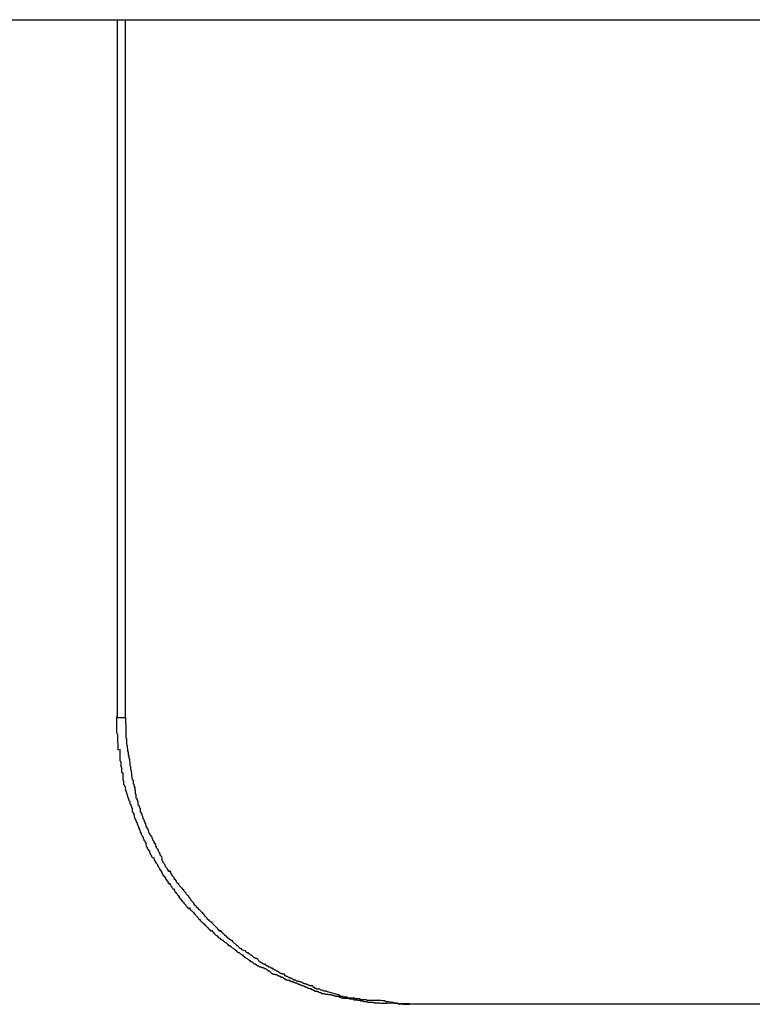
# Model space of a CAD drawing. Extents: x -46.8 to 46.8, y -28.3 to 28.3.
# Drawn here: x 8.4 to 8.7, y 4.4 to 4.7 of the extents above; entities that cross this region are included whole.
import ezdxf

# ---------------------------------------------------------------- set-up
doc = ezdxf.new("R2010")
doc.units = 0
doc.layers.get('0').update_dxf_attribs({"linetype": 'CONTINUOUS'})

msp = doc.modelspace()

# ---------------------------------------------------------------- linework, layer by layer
at = {"color": 0}
for points in [[(3.5824, 4.7368), (9.4741, 4.7368)], [(8.4485, 4.7368), (8.4485, 4.4929)], [(8.4515, 4.4929), (8.4515, 4.7368)], [(8.4483, 4.4932), (8.4483, 4.4932), (8.4483, 4.4924), (8.4483, 4.4918), (8.4483, 4.4909), (8.4483, 4.4903), (8.4483, 4.4894), (8.4483, 4.4885), (8.4483, 4.4876), (8.4486, 4.4869), (8.4486, 4.486), (8.4486, 4.4852), (8.4486, 4.4843), (8.4488, 4.4837), (8.4488, 4.483), (8.4488, 4.4824), (8.4488, 4.4818), (8.449, 4.4814)], [(8.4483, 4.4932), (8.4483, 4.4932), (8.4483, 4.4924), (8.4483, 4.4918), (8.4483, 4.4909), (8.4483, 4.4903), (8.4483, 4.4894), (8.4483, 4.4885), (8.4483, 4.4876), (8.4486, 4.4869), (8.4486, 4.486), (8.4486, 4.4852), (8.4486, 4.4843), (8.4488, 4.4837), (8.4488, 4.483), (8.4488, 4.4824), (8.4488, 4.4818), (8.449, 4.4814)], [(8.4485, 4.4929), (8.4515, 4.4929)], [(8.4515, 4.4929), (8.4516, 4.4881)], [(8.4516, 4.4881), (8.4516, 4.4881), (8.4516, 4.4877), (8.4516, 4.4874), (8.4516, 4.4871), (8.4516, 4.4868), (8.4516, 4.4864), (8.4516, 4.4861), (8.4516, 4.4858), (8.4518, 4.4855), (8.4518, 4.4851), (8.4518, 4.4848), (8.4518, 4.4845), (8.4518, 4.4842), (8.4518, 4.4839), (8.4518, 4.4836), (8.4518, 4.4833), (8.452, 4.4833)], [(8.4516, 4.4881), (8.4516, 4.4881), (8.4516, 4.4877), (8.4516, 4.4874), (8.4516, 4.4871), (8.4516, 4.4868), (8.4516, 4.4864), (8.4516, 4.4861), (8.4516, 4.4858), (8.4518, 4.4855), (8.4518, 4.4851), (8.4518, 4.4848), (8.4518, 4.4845), (8.4518, 4.4842), (8.4518, 4.4839), (8.4518, 4.4836), (8.4518, 4.4833), (8.452, 4.4833)], [(8.4495, 4.4818), (8.4495, 4.4818), (8.4495, 4.4812), (8.4495, 4.4806), (8.4495, 4.48), (8.4495, 4.4796), (8.4495, 4.479), (8.4495, 4.4784), (8.4495, 4.4778), (8.4498, 4.4775), (8.4498, 4.4769), (8.4498, 4.4763), (8.4498, 4.4757), (8.4501, 4.4754), (8.4501, 4.4748), (8.4501, 4.4744), (8.4501, 4.4738), (8.4504, 4.4735)], [(8.4495, 4.4818), (8.4495, 4.4818), (8.4495, 4.4812), (8.4495, 4.4806), (8.4495, 4.48), (8.4495, 4.4796), (8.4495, 4.479), (8.4495, 4.4784), (8.4495, 4.4778), (8.4498, 4.4775), (8.4498, 4.4769), (8.4498, 4.4763), (8.4498, 4.4757), (8.4501, 4.4754), (8.4501, 4.4748), (8.4501, 4.4744), (8.4501, 4.4738), (8.4504, 4.4735)], [(8.452, 4.4832), (8.452, 4.4832), (8.452, 4.4829), (8.452, 4.4826), (8.452, 4.4823), (8.4521, 4.482), (8.4521, 4.4817), (8.4521, 4.4814), (8.4521, 4.4811), (8.4524, 4.4808), (8.4524, 4.4803), (8.4524, 4.48), (8.4524, 4.4797), (8.4526, 4.4794), (8.4526, 4.4791), (8.4526, 4.4788), (8.4526, 4.4785), (8.4528, 4.4784)], [(8.452, 4.4832), (8.452, 4.4832), (8.452, 4.4829), (8.452, 4.4826), (8.452, 4.4823), (8.4521, 4.482), (8.4521, 4.4817), (8.4521, 4.4814), (8.4521, 4.4811), (8.4524, 4.4808), (8.4524, 4.4803), (8.4524, 4.48), (8.4524, 4.4797), (8.4526, 4.4794), (8.4526, 4.4791), (8.4526, 4.4788), (8.4526, 4.4785), (8.4528, 4.4784)], [(8.4528, 4.4784), (8.4528, 4.4784), (8.4528, 4.4781), (8.4528, 4.4778), (8.4528, 4.4775), (8.4529, 4.4772), (8.4529, 4.4767), (8.4529, 4.4764), (8.4529, 4.4761), (8.4532, 4.4758), (8.4532, 4.4753), (8.4532, 4.475), (8.4532, 4.4747), (8.4534, 4.4744), (8.4534, 4.4741), (8.4534, 4.4738), (8.4534, 4.4735), (8.4536, 4.4734)], [(8.4528, 4.4784), (8.4528, 4.4784), (8.4528, 4.4781), (8.4528, 4.4778), (8.4528, 4.4775), (8.4529, 4.4772), (8.4529, 4.4767), (8.4529, 4.4764), (8.4529, 4.4761), (8.4532, 4.4758), (8.4532, 4.4753), (8.4532, 4.475), (8.4532, 4.4747), (8.4534, 4.4744), (8.4534, 4.4741), (8.4534, 4.4738), (8.4534, 4.4735), (8.4536, 4.4734)], [(8.4505, 4.4735), (8.4505, 4.4735), (8.4505, 4.4731), (8.4505, 4.4728), (8.4505, 4.4725), (8.4505, 4.4722), (8.4505, 4.4716), (8.4505, 4.4713), (8.4505, 4.471), (8.4508, 4.4707), (8.4508, 4.4701), (8.4508, 4.4698), (8.4508, 4.4695), (8.4511, 4.4692), (8.4511, 4.4689), (8.4513, 4.4686), (8.4513, 4.4683), (8.4516, 4.4681)], [(8.4505, 4.4735), (8.4505, 4.4735), (8.4505, 4.4731), (8.4505, 4.4728), (8.4505, 4.4725), (8.4505, 4.4722), (8.4505, 4.4716), (8.4505, 4.4713), (8.4505, 4.471), (8.4508, 4.4707), (8.4508, 4.4701), (8.4508, 4.4698), (8.4508, 4.4695), (8.4511, 4.4692), (8.4511, 4.4689), (8.4513, 4.4686), (8.4513, 4.4683), (8.4516, 4.4681)], [(8.4535, 4.4733), (8.4535, 4.4733), (8.4535, 4.473), (8.4535, 4.4727), (8.4535, 4.4724), (8.4536, 4.4721), (8.4536, 4.4718), (8.4538, 4.4715), (8.4538, 4.4712), (8.4541, 4.4709), (8.4541, 4.4704), (8.4541, 4.4701), (8.4541, 4.4698), (8.4544, 4.4695), (8.4544, 4.4692), (8.4545, 4.4689), (8.4545, 4.4686), (8.4547, 4.4685)], [(8.4535, 4.4733), (8.4535, 4.4733), (8.4535, 4.473), (8.4535, 4.4727), (8.4535, 4.4724), (8.4536, 4.4721), (8.4536, 4.4718), (8.4538, 4.4715), (8.4538, 4.4712), (8.4541, 4.4709), (8.4541, 4.4704), (8.4541, 4.4701), (8.4541, 4.4698), (8.4544, 4.4695), (8.4544, 4.4692), (8.4545, 4.4689), (8.4545, 4.4686), (8.4547, 4.4685)], [(8.4528, 4.4635), (8.4515, 4.4678)], [(8.4547, 4.4686), (8.4547, 4.4686), (8.4547, 4.4683), (8.4547, 4.468), (8.4547, 4.4677), (8.4548, 4.4674), (8.4548, 4.4669), (8.4548, 4.4666), (8.4548, 4.4663), (8.4551, 4.466), (8.4551, 4.4654), (8.4551, 4.4651), (8.4551, 4.4648), (8.4554, 4.4645), (8.4554, 4.4642), (8.4556, 4.4639), (8.4556, 4.4636), (8.4559, 4.4634)], [(8.4547, 4.4686), (8.4547, 4.4686), (8.4547, 4.4683), (8.4547, 4.468), (8.4547, 4.4677), (8.4548, 4.4674), (8.4548, 4.4669), (8.4548, 4.4666), (8.4548, 4.4663), (8.4551, 4.466), (8.4551, 4.4654), (8.4551, 4.4651), (8.4551, 4.4648), (8.4554, 4.4645), (8.4554, 4.4642), (8.4556, 4.4639), (8.4556, 4.4636), (8.4559, 4.4634)], [(8.453, 4.4636), (8.453, 4.4636), (8.453, 4.4633), (8.453, 4.463), (8.453, 4.4627), (8.4533, 4.4624), (8.4533, 4.462), (8.4535, 4.4617), (8.4535, 4.4614), (8.4538, 4.4611), (8.4538, 4.4606), (8.4538, 4.4603), (8.4538, 4.46), (8.4541, 4.4597), (8.4541, 4.4594), (8.4543, 4.4591), (8.4543, 4.4588), (8.4546, 4.4587)], [(8.453, 4.4636), (8.453, 4.4636), (8.453, 4.4633), (8.453, 4.463), (8.453, 4.4627), (8.4533, 4.4624), (8.4533, 4.462), (8.4535, 4.4617), (8.4535, 4.4614), (8.4538, 4.4611), (8.4538, 4.4606), (8.4538, 4.4603), (8.4538, 4.46), (8.4541, 4.4597), (8.4541, 4.4594), (8.4543, 4.4591), (8.4543, 4.4588), (8.4546, 4.4587)], [(8.4558, 4.4634), (8.4558, 4.4634), (8.4558, 4.4631), (8.4558, 4.4628), (8.4558, 4.4625), (8.4561, 4.4622), (8.4561, 4.4619), (8.4563, 4.4616), (8.4563, 4.4613), (8.4566, 4.461), (8.4566, 4.4605), (8.4566, 4.4602), (8.4566, 4.4599), (8.4569, 4.4596), (8.4569, 4.4593), (8.4571, 4.459), (8.4571, 4.4587), (8.4574, 4.4586)], [(8.4558, 4.4634), (8.4558, 4.4634), (8.4558, 4.4631), (8.4558, 4.4628), (8.4558, 4.4625), (8.4561, 4.4622), (8.4561, 4.4619), (8.4563, 4.4616), (8.4563, 4.4613), (8.4566, 4.461), (8.4566, 4.4605), (8.4566, 4.4602), (8.4566, 4.4599), (8.4569, 4.4596), (8.4569, 4.4593), (8.4571, 4.459), (8.4571, 4.4587), (8.4574, 4.4586)], [(8.4545, 4.4587), (8.4545, 4.4587), (8.4545, 4.4583), (8.4546, 4.458), (8.4546, 4.4577), (8.4549, 4.4574), (8.4549, 4.457), (8.4552, 4.4567), (8.4552, 4.4564), (8.4555, 4.4561), (8.4555, 4.4556), (8.4557, 4.4553), (8.4557, 4.455), (8.456, 4.4547), (8.456, 4.4544), (8.4562, 4.4541), (8.4562, 4.4538), (8.4565, 4.4536)], [(8.4545, 4.4587), (8.4545, 4.4587), (8.4545, 4.4583), (8.4546, 4.458), (8.4546, 4.4577), (8.4549, 4.4574), (8.4549, 4.457), (8.4552, 4.4567), (8.4552, 4.4564), (8.4555, 4.4561), (8.4555, 4.4556), (8.4557, 4.4553), (8.4557, 4.455), (8.456, 4.4547), (8.456, 4.4544), (8.4562, 4.4541), (8.4562, 4.4538), (8.4565, 4.4536)], [(8.4574, 4.4584), (8.4574, 4.4584), (8.4574, 4.4581), (8.4575, 4.4578), (8.4575, 4.4575), (8.4578, 4.4572), (8.4578, 4.4568), (8.4581, 4.4565), (8.4581, 4.4562), (8.4584, 4.4559), (8.4584, 4.4554), (8.4586, 4.4551), (8.4586, 4.4548), (8.4589, 4.4545), (8.4589, 4.4542), (8.4592, 4.4539), (8.4592, 4.4536), (8.4595, 4.4535)], [(8.4574, 4.4584), (8.4574, 4.4584), (8.4574, 4.4581), (8.4575, 4.4578), (8.4575, 4.4575), (8.4578, 4.4572), (8.4578, 4.4568), (8.4581, 4.4565), (8.4581, 4.4562), (8.4584, 4.4559), (8.4584, 4.4554), (8.4586, 4.4551), (8.4586, 4.4548), (8.4589, 4.4545), (8.4589, 4.4542), (8.4592, 4.4539), (8.4592, 4.4536), (8.4595, 4.4535)], [(8.4565, 4.4537), (8.4565, 4.4537), (8.4565, 4.4534), (8.4566, 4.4531), (8.4566, 4.4528), (8.4569, 4.4525), (8.4569, 4.452), (8.4572, 4.4517), (8.4573, 4.4514), (8.4576, 4.4511), (8.4576, 4.4506), (8.4579, 4.4503), (8.4579, 4.45), (8.4582, 4.4497), (8.4582, 4.4494), (8.4585, 4.4491), (8.4585, 4.4488), (8.4588, 4.4487)], [(8.4565, 4.4537), (8.4565, 4.4537), (8.4565, 4.4534), (8.4566, 4.4531), (8.4566, 4.4528), (8.4569, 4.4525), (8.4569, 4.452), (8.4572, 4.4517), (8.4573, 4.4514), (8.4576, 4.4511), (8.4576, 4.4506), (8.4579, 4.4503), (8.4579, 4.45), (8.4582, 4.4497), (8.4582, 4.4494), (8.4585, 4.4491), (8.4585, 4.4488), (8.4588, 4.4487)], [(8.4594, 4.4536), (8.4594, 4.4536), (8.4594, 4.4533), (8.4595, 4.453), (8.4595, 4.4527), (8.4598, 4.4524), (8.4598, 4.4521), (8.4601, 4.4518), (8.4603, 4.4515), (8.4606, 4.4512), (8.4606, 4.4507), (8.4609, 4.4504), (8.4609, 4.4501), (8.4612, 4.4498), (8.4612, 4.4495), (8.4615, 4.4492), (8.4615, 4.4489), (8.4618, 4.4488)], [(8.4594, 4.4536), (8.4594, 4.4536), (8.4594, 4.4533), (8.4595, 4.453), (8.4595, 4.4527), (8.4598, 4.4524), (8.4598, 4.4521), (8.4601, 4.4518), (8.4603, 4.4515), (8.4606, 4.4512), (8.4606, 4.4507), (8.4609, 4.4504), (8.4609, 4.4501), (8.4612, 4.4498), (8.4612, 4.4495), (8.4615, 4.4492), (8.4615, 4.4489), (8.4618, 4.4488)], [(8.4586, 4.4487), (8.4586, 4.4487), (8.4586, 4.4484), (8.4587, 4.4481), (8.4587, 4.4478), (8.459, 4.4475), (8.459, 4.4471), (8.4593, 4.4468), (8.4595, 4.4465), (8.4598, 4.4462), (8.4598, 4.4457), (8.4601, 4.4454), (8.4601, 4.4451), (8.4604, 4.4448), (8.4604, 4.4445), (8.4607, 4.4442), (8.4608, 4.4439), (8.4611, 4.4438)], [(8.4586, 4.4487), (8.4586, 4.4487), (8.4586, 4.4484), (8.4587, 4.4481), (8.4587, 4.4478), (8.459, 4.4475), (8.459, 4.4471), (8.4593, 4.4468), (8.4595, 4.4465), (8.4598, 4.4462), (8.4598, 4.4457), (8.4601, 4.4454), (8.4601, 4.4451), (8.4604, 4.4448), (8.4604, 4.4445), (8.4607, 4.4442), (8.4608, 4.4439), (8.4611, 4.4438)], [(8.4618, 4.4489), (8.4618, 4.4489), (8.4618, 4.4486), (8.4619, 4.4483), (8.4619, 4.448), (8.4622, 4.4477), (8.4622, 4.4474), (8.4625, 4.4471), (8.4626, 4.4468), (8.4629, 4.4465), (8.4629, 4.4461), (8.4632, 4.4458), (8.4632, 4.4455), (8.4635, 4.4452), (8.4635, 4.4449), (8.4638, 4.4446), (8.4639, 4.4443), (8.4642, 4.4442)], [(8.4618, 4.4489), (8.4618, 4.4489), (8.4618, 4.4486), (8.4619, 4.4483), (8.4619, 4.448), (8.4622, 4.4477), (8.4622, 4.4474), (8.4625, 4.4471), (8.4626, 4.4468), (8.4629, 4.4465), (8.4629, 4.4461), (8.4632, 4.4458), (8.4632, 4.4455), (8.4635, 4.4452), (8.4635, 4.4449), (8.4638, 4.4446), (8.4639, 4.4443), (8.4642, 4.4442)], [(8.4614, 4.4439), (8.4614, 4.4439), (8.4614, 4.4436), (8.4615, 4.4433), (8.4615, 4.443), (8.4618, 4.4427), (8.4618, 4.4424), (8.4621, 4.4421), (8.4623, 4.4418), (8.4626, 4.4415), (8.4626, 4.4411), (8.4629, 4.4408), (8.463, 4.4405), (8.4633, 4.4402), (8.4633, 4.4399), (8.4636, 4.4396), (8.4638, 4.4393), (8.4641, 4.4392)], [(8.4614, 4.4439), (8.4614, 4.4439), (8.4614, 4.4436), (8.4615, 4.4433), (8.4615, 4.443), (8.4618, 4.4427), (8.4618, 4.4424), (8.4621, 4.4421), (8.4623, 4.4418), (8.4626, 4.4415), (8.4626, 4.4411), (8.4629, 4.4408), (8.463, 4.4405), (8.4633, 4.4402), (8.4633, 4.4399), (8.4636, 4.4396), (8.4638, 4.4393), (8.4641, 4.4392)], [(8.4641, 4.4439), (8.4641, 4.4439), (8.4641, 4.4436), (8.4641, 4.4433), (8.4641, 4.443), (8.4644, 4.4427), (8.4644, 4.4424), (8.4647, 4.4421), (8.4649, 4.4418), (8.4652, 4.4415), (8.4652, 4.441), (8.4655, 4.4407), (8.4657, 4.4404), (8.466, 4.4401), (8.466, 4.4398), (8.4663, 4.4395), (8.4665, 4.4392), (8.4668, 4.4392)], [(8.4641, 4.4439), (8.4641, 4.4439), (8.4641, 4.4436), (8.4641, 4.4433), (8.4641, 4.443), (8.4644, 4.4427), (8.4644, 4.4424), (8.4647, 4.4421), (8.4649, 4.4418), (8.4652, 4.4415), (8.4652, 4.441), (8.4655, 4.4407), (8.4657, 4.4404), (8.466, 4.4401), (8.466, 4.4398), (8.4663, 4.4395), (8.4665, 4.4392), (8.4668, 4.4392)], [(8.4639, 4.4393), (8.4639, 4.4393), (8.4639, 4.439), (8.4642, 4.4387), (8.4642, 4.4384), (8.4645, 4.4381), (8.4645, 4.4378), (8.4648, 4.4375), (8.4651, 4.4372), (8.4654, 4.4369), (8.4654, 4.4365), (8.4657, 4.4362), (8.4659, 4.4359), (8.4662, 4.4356), (8.4662, 4.4353), (8.4665, 4.435), (8.4667, 4.4347), (8.467, 4.4347)], [(8.4639, 4.4393), (8.4639, 4.4393), (8.4639, 4.439), (8.4642, 4.4387), (8.4642, 4.4384), (8.4645, 4.4381), (8.4645, 4.4378), (8.4648, 4.4375), (8.4651, 4.4372), (8.4654, 4.4369), (8.4654, 4.4365), (8.4657, 4.4362), (8.4659, 4.4359), (8.4662, 4.4356), (8.4662, 4.4353), (8.4665, 4.435), (8.4667, 4.4347), (8.467, 4.4347)], [(8.4669, 4.4394), (8.4669, 4.4394), (8.4669, 4.4391), (8.4672, 4.4388), (8.4672, 4.4385), (8.4675, 4.4382), (8.4675, 4.4379), (8.4678, 4.4376), (8.4681, 4.4373), (8.4684, 4.437), (8.4684, 4.4366), (8.4687, 4.4363), (8.4689, 4.436), (8.4692, 4.4357), (8.4692, 4.4354), (8.4695, 4.4351), (8.4698, 4.4348), (8.4701, 4.4347)], [(8.4669, 4.4394), (8.4669, 4.4394), (8.4669, 4.4391), (8.4672, 4.4388), (8.4672, 4.4385), (8.4675, 4.4382), (8.4675, 4.4379), (8.4678, 4.4376), (8.4681, 4.4373), (8.4684, 4.437), (8.4684, 4.4366), (8.4687, 4.4363), (8.4689, 4.436), (8.4692, 4.4357), (8.4692, 4.4354), (8.4695, 4.4351), (8.4698, 4.4348), (8.4701, 4.4347)], [(8.4669, 4.4349), (8.4669, 4.4349), (8.4669, 4.4346), (8.4672, 4.4343), (8.4673, 4.434), (8.4676, 4.4337), (8.4677, 4.4334), (8.468, 4.4331), (8.4683, 4.4328), (8.4686, 4.4325), (8.4686, 4.4321), (8.4689, 4.4318), (8.4692, 4.4315), (8.4695, 4.4312), (8.4696, 4.4309), (8.4699, 4.4306), (8.4701, 4.4303), (8.4704, 4.4303)], [(8.4669, 4.4349), (8.4669, 4.4349), (8.4669, 4.4346), (8.4672, 4.4343), (8.4673, 4.434), (8.4676, 4.4337), (8.4677, 4.4334), (8.468, 4.4331), (8.4683, 4.4328), (8.4686, 4.4325), (8.4686, 4.4321), (8.4689, 4.4318), (8.4692, 4.4315), (8.4695, 4.4312), (8.4696, 4.4309), (8.4699, 4.4306), (8.4701, 4.4303), (8.4704, 4.4303)], [(8.4699, 4.4349), (8.4699, 4.4349), (8.4699, 4.4346), (8.4702, 4.4343), (8.4703, 4.434), (8.4706, 4.4338), (8.4708, 4.4335), (8.4711, 4.4332), (8.4714, 4.4329), (8.4717, 4.4327), (8.4717, 4.4324), (8.472, 4.4321), (8.4723, 4.4318), (8.4726, 4.4315), (8.4727, 4.4312), (8.473, 4.4309), (8.4732, 4.4306), (8.4735, 4.4306)], [(8.4699, 4.4349), (8.4699, 4.4349), (8.4699, 4.4346), (8.4702, 4.4343), (8.4703, 4.434), (8.4706, 4.4338), (8.4708, 4.4335), (8.4711, 4.4332), (8.4714, 4.4329), (8.4717, 4.4327), (8.4717, 4.4324), (8.472, 4.4321), (8.4723, 4.4318), (8.4726, 4.4315), (8.4727, 4.4312), (8.473, 4.4309), (8.4732, 4.4306), (8.4735, 4.4306)], [(8.4701, 4.4304), (8.4701, 4.4304), (8.4701, 4.4301), (8.4704, 4.4298), (8.4705, 4.4295), (8.4708, 4.4293), (8.471, 4.429), (8.4713, 4.4287), (8.4716, 4.4284), (8.4719, 4.4282), (8.4719, 4.4279), (8.4722, 4.4276), (8.4725, 4.4273), (8.4728, 4.427), (8.4729, 4.4267), (8.4732, 4.4264), (8.4734, 4.4261), (8.4737, 4.4261)], [(8.4701, 4.4304), (8.4701, 4.4304), (8.4701, 4.4301), (8.4704, 4.4298), (8.4705, 4.4295), (8.4708, 4.4293), (8.471, 4.429), (8.4713, 4.4287), (8.4716, 4.4284), (8.4719, 4.4282), (8.4719, 4.4279), (8.4722, 4.4276), (8.4725, 4.4273), (8.4728, 4.427), (8.4729, 4.4267), (8.4732, 4.4264), (8.4734, 4.4261), (8.4737, 4.4261)], [(8.4735, 4.4305), (8.4735, 4.4305), (8.4735, 4.4302), (8.4738, 4.4299), (8.4739, 4.4296), (8.4742, 4.4293), (8.4743, 4.429), (8.4746, 4.4287), (8.4749, 4.4284), (8.4752, 4.4281), (8.4752, 4.4278), (8.4755, 4.4275), (8.4758, 4.4272), (8.4761, 4.4269), (8.4762, 4.4266), (8.4765, 4.4264), (8.4767, 4.4262), (8.477, 4.4262)], [(8.4735, 4.4305), (8.4735, 4.4305), (8.4735, 4.4302), (8.4738, 4.4299), (8.4739, 4.4296), (8.4742, 4.4293), (8.4743, 4.429), (8.4746, 4.4287), (8.4749, 4.4284), (8.4752, 4.4281), (8.4752, 4.4278), (8.4755, 4.4275), (8.4758, 4.4272), (8.4761, 4.4269), (8.4762, 4.4266), (8.4765, 4.4264), (8.4767, 4.4262), (8.477, 4.4262)], [(8.4739, 4.4264), (8.4739, 4.4264), (8.4739, 4.4261), (8.4741, 4.4258), (8.4743, 4.4255), (8.4746, 4.4253), (8.4749, 4.425), (8.4752, 4.4247), (8.4755, 4.4244), (8.4758, 4.4241), (8.476, 4.4237), (8.4763, 4.4234), (8.4766, 4.4231), (8.4769, 4.4228), (8.477, 4.4225), (8.4773, 4.4223), (8.4775, 4.422), (8.4778, 4.422)], [(8.4739, 4.4264), (8.4739, 4.4264), (8.4739, 4.4261), (8.4741, 4.4258), (8.4743, 4.4255), (8.4746, 4.4253), (8.4749, 4.425), (8.4752, 4.4247), (8.4755, 4.4244), (8.4758, 4.4241), (8.476, 4.4237), (8.4763, 4.4234), (8.4766, 4.4231), (8.4769, 4.4228), (8.477, 4.4225), (8.4773, 4.4223), (8.4775, 4.422), (8.4778, 4.422)], [(8.4769, 4.4263), (8.4769, 4.4263), (8.4769, 4.426), (8.4772, 4.4258), (8.4774, 4.4255), (8.4777, 4.4253), (8.4779, 4.425), (8.4782, 4.4247), (8.4785, 4.4244), (8.4788, 4.4241), (8.479, 4.4237), (8.4793, 4.4234), (8.4796, 4.4231), (8.4799, 4.4228), (8.48, 4.4225), (8.4803, 4.4223), (8.4805, 4.422), (8.4808, 4.422)], [(8.4769, 4.4263), (8.4769, 4.4263), (8.4769, 4.426), (8.4772, 4.4258), (8.4774, 4.4255), (8.4777, 4.4253), (8.4779, 4.425), (8.4782, 4.4247), (8.4785, 4.4244), (8.4788, 4.4241), (8.479, 4.4237), (8.4793, 4.4234), (8.4796, 4.4231), (8.4799, 4.4228), (8.48, 4.4225), (8.4803, 4.4223), (8.4805, 4.422), (8.4808, 4.422)], [(8.4776, 4.4222), (8.4776, 4.4222), (8.4776, 4.4219), (8.4779, 4.4217), (8.478, 4.4214), (8.4783, 4.4213), (8.4786, 4.421), (8.4789, 4.4207), (8.4792, 4.4204), (8.4795, 4.4202), (8.4797, 4.4199), (8.48, 4.4196), (8.4803, 4.4193), (8.4806, 4.4191), (8.4807, 4.4188), (8.481, 4.4186), (8.4812, 4.4183), (8.4815, 4.4183)], [(8.4776, 4.4222), (8.4776, 4.4222), (8.4776, 4.4219), (8.4779, 4.4217), (8.478, 4.4214), (8.4783, 4.4213), (8.4786, 4.421), (8.4789, 4.4207), (8.4792, 4.4204), (8.4795, 4.4202), (8.4797, 4.4199), (8.48, 4.4196), (8.4803, 4.4193), (8.4806, 4.4191), (8.4807, 4.4188), (8.481, 4.4186), (8.4812, 4.4183), (8.4815, 4.4183)], [(8.4806, 4.4223), (8.4806, 4.4223), (8.4806, 4.422), (8.4809, 4.4218), (8.4811, 4.4215), (8.4814, 4.4214), (8.4816, 4.4211), (8.4819, 4.4208), (8.4822, 4.4205), (8.4825, 4.4203), (8.4827, 4.42), (8.483, 4.4197), (8.4833, 4.4194), (8.4836, 4.4191), (8.4837, 4.4188), (8.484, 4.4186), (8.4842, 4.4183), (8.4845, 4.4183)], [(8.4806, 4.4223), (8.4806, 4.4223), (8.4806, 4.422), (8.4809, 4.4218), (8.4811, 4.4215), (8.4814, 4.4214), (8.4816, 4.4211), (8.4819, 4.4208), (8.4822, 4.4205), (8.4825, 4.4203), (8.4827, 4.42), (8.483, 4.4197), (8.4833, 4.4194), (8.4836, 4.4191), (8.4837, 4.4188), (8.484, 4.4186), (8.4842, 4.4183), (8.4845, 4.4183)], [(8.4817, 4.4185), (8.4817, 4.4185), (8.4817, 4.4182), (8.482, 4.418), (8.4821, 4.4177), (8.4824, 4.4176), (8.4825, 4.4173), (8.4828, 4.417), (8.4831, 4.4167), (8.4834, 4.4167), (8.4836, 4.4164), (8.4839, 4.4161), (8.4842, 4.4158), (8.4845, 4.4157), (8.4847, 4.4154), (8.485, 4.4153), (8.4853, 4.415), (8.4856, 4.415)], [(8.4817, 4.4185), (8.4817, 4.4185), (8.4817, 4.4182), (8.482, 4.418), (8.4821, 4.4177), (8.4824, 4.4176), (8.4825, 4.4173), (8.4828, 4.417), (8.4831, 4.4167), (8.4834, 4.4167), (8.4836, 4.4164), (8.4839, 4.4161), (8.4842, 4.4158), (8.4845, 4.4157), (8.4847, 4.4154), (8.485, 4.4153), (8.4853, 4.415), (8.4856, 4.415)], [(8.4847, 4.4185), (8.4847, 4.4185), (8.4847, 4.4182), (8.485, 4.418), (8.4851, 4.4177), (8.4854, 4.4176), (8.4856, 4.4173), (8.4859, 4.417), (8.4862, 4.4167), (8.4865, 4.4167), (8.4866, 4.4164), (8.4869, 4.4161), (8.4872, 4.4158), (8.4875, 4.4157), (8.4877, 4.4154), (8.488, 4.4153), (8.4883, 4.415), (8.4886, 4.415)], [(8.4847, 4.4185), (8.4847, 4.4185), (8.4847, 4.4182), (8.485, 4.418), (8.4851, 4.4177), (8.4854, 4.4176), (8.4856, 4.4173), (8.4859, 4.417), (8.4862, 4.4167), (8.4865, 4.4167), (8.4866, 4.4164), (8.4869, 4.4161), (8.4872, 4.4158), (8.4875, 4.4157), (8.4877, 4.4154), (8.488, 4.4153), (8.4883, 4.415), (8.4886, 4.415)], [(8.4856, 4.415), (8.4856, 4.415), (8.4857, 4.4147), (8.486, 4.4145), (8.4863, 4.4142), (8.4866, 4.4141), (8.4869, 4.4138), (8.4872, 4.4135), (8.4875, 4.4132), (8.4879, 4.4132), (8.4882, 4.4129), (8.4885, 4.4126), (8.4888, 4.4123), (8.4891, 4.4122), (8.4894, 4.4119), (8.4897, 4.4118), (8.49, 4.4115), (8.4903, 4.4115)], [(8.4856, 4.415), (8.4856, 4.415), (8.4857, 4.4147), (8.486, 4.4145), (8.4863, 4.4142), (8.4866, 4.4141), (8.4869, 4.4138), (8.4872, 4.4135), (8.4875, 4.4132), (8.4879, 4.4132), (8.4882, 4.4129), (8.4885, 4.4126), (8.4888, 4.4123), (8.4891, 4.4122), (8.4894, 4.4119), (8.4897, 4.4118), (8.49, 4.4115), (8.4903, 4.4115)], [(8.4887, 4.415), (8.4887, 4.415), (8.4887, 4.4147), (8.489, 4.4144), (8.4893, 4.4141), (8.4896, 4.414), (8.4898, 4.4137), (8.4901, 4.4134), (8.4904, 4.4131), (8.4907, 4.4131), (8.4909, 4.4128), (8.4912, 4.4125), (8.4915, 4.4122), (8.4918, 4.4121), (8.492, 4.4118), (8.4923, 4.4117), (8.4926, 4.4115), (8.4929, 4.4115)], [(8.4887, 4.415), (8.4887, 4.415), (8.4887, 4.4147), (8.489, 4.4144), (8.4893, 4.4141), (8.4896, 4.414), (8.4898, 4.4137), (8.4901, 4.4134), (8.4904, 4.4131), (8.4907, 4.4131), (8.4909, 4.4128), (8.4912, 4.4125), (8.4915, 4.4122), (8.4918, 4.4121), (8.492, 4.4118), (8.4923, 4.4117), (8.4926, 4.4115), (8.4929, 4.4115)], [(8.4903, 4.4115), (8.4903, 4.4115), (8.4903, 4.4112), (8.4906, 4.411), (8.4909, 4.4107), (8.4912, 4.4107), (8.4915, 4.4104), (8.4918, 4.4102), (8.4921, 4.4099), (8.4924, 4.4099), (8.4926, 4.4096), (8.4929, 4.4093), (8.4932, 4.409), (8.4935, 4.409), (8.4937, 4.4087), (8.494, 4.4086), (8.4943, 4.4083), (8.4946, 4.4083)], [(8.4903, 4.4115), (8.4903, 4.4115), (8.4903, 4.4112), (8.4906, 4.411), (8.4909, 4.4107), (8.4912, 4.4107), (8.4915, 4.4104), (8.4918, 4.4102), (8.4921, 4.4099), (8.4924, 4.4099), (8.4926, 4.4096), (8.4929, 4.4093), (8.4932, 4.409), (8.4935, 4.409), (8.4937, 4.4087), (8.494, 4.4086), (8.4943, 4.4083), (8.4946, 4.4083)], [(8.4933, 4.4115), (8.4933, 4.4115), (8.4933, 4.4112), (8.4936, 4.411), (8.4939, 4.4107), (8.4942, 4.4107), (8.4945, 4.4104), (8.4948, 4.4102), (8.4951, 4.4099), (8.4954, 4.4099), (8.4957, 4.4096), (8.496, 4.4093), (8.4963, 4.409), (8.4966, 4.409), (8.4969, 4.4087), (8.4972, 4.4087), (8.4975, 4.4085), (8.4978, 4.4085)], [(8.4933, 4.4115), (8.4933, 4.4115), (8.4933, 4.4112), (8.4936, 4.411), (8.4939, 4.4107), (8.4942, 4.4107), (8.4945, 4.4104), (8.4948, 4.4102), (8.4951, 4.4099), (8.4954, 4.4099), (8.4957, 4.4096), (8.496, 4.4093), (8.4963, 4.409), (8.4966, 4.409), (8.4969, 4.4087), (8.4972, 4.4087), (8.4975, 4.4085), (8.4978, 4.4085)], [(8.4945, 4.4084), (8.4945, 4.4084), (8.4946, 4.4081), (8.4949, 4.4079), (8.4952, 4.4076), (8.4955, 4.4076), (8.4958, 4.4073), (8.4961, 4.4071), (8.4964, 4.4068), (8.4968, 4.4068), (8.4971, 4.4065), (8.4974, 4.4063), (8.4977, 4.406), (8.498, 4.406), (8.4983, 4.4057), (8.4986, 4.4057), (8.4989, 4.4056), (8.4992, 4.4056)], [(8.4945, 4.4084), (8.4945, 4.4084), (8.4946, 4.4081), (8.4949, 4.4079), (8.4952, 4.4076), (8.4955, 4.4076), (8.4958, 4.4073), (8.4961, 4.4071), (8.4964, 4.4068), (8.4968, 4.4068), (8.4971, 4.4065), (8.4974, 4.4063), (8.4977, 4.406), (8.498, 4.406), (8.4983, 4.4057), (8.4986, 4.4057), (8.4989, 4.4056), (8.4992, 4.4056)], [(8.4977, 4.4083), (8.4977, 4.4083), (8.4978, 4.408), (8.4981, 4.4078), (8.4984, 4.4075), (8.4987, 4.4075), (8.499, 4.4072), (8.4993, 4.407), (8.4996, 4.4067), (8.5, 4.4067), (8.5003, 4.4064), (8.5006, 4.4063), (8.5009, 4.406), (8.5012, 4.406), (8.5015, 4.4057), (8.5018, 4.4057), (8.5021, 4.4056), (8.5024, 4.4056)], [(8.4977, 4.4083), (8.4977, 4.4083), (8.4978, 4.408), (8.4981, 4.4078), (8.4984, 4.4075), (8.4987, 4.4075), (8.499, 4.4072), (8.4993, 4.407), (8.4996, 4.4067), (8.5, 4.4067), (8.5003, 4.4064), (8.5006, 4.4063), (8.5009, 4.406), (8.5012, 4.406), (8.5015, 4.4057), (8.5018, 4.4057), (8.5021, 4.4056), (8.5024, 4.4056)], [(8.4994, 4.4057), (8.4994, 4.4057), (8.4995, 4.4054), (8.4998, 4.4054), (8.5001, 4.4051), (8.5004, 4.4051), (8.5007, 4.4048), (8.501, 4.4046), (8.5013, 4.4043), (8.5017, 4.4043), (8.502, 4.404), (8.5023, 4.4037), (8.5026, 4.4034), (8.5029, 4.4034), (8.5032, 4.4031), (8.5035, 4.4031), (8.5038, 4.403), (8.5042, 4.403)], [(8.4994, 4.4057), (8.4994, 4.4057), (8.4995, 4.4054), (8.4998, 4.4054), (8.5001, 4.4051), (8.5004, 4.4051), (8.5007, 4.4048), (8.501, 4.4046), (8.5013, 4.4043), (8.5017, 4.4043), (8.502, 4.404), (8.5023, 4.4037), (8.5026, 4.4034), (8.5029, 4.4034), (8.5032, 4.4031), (8.5035, 4.4031), (8.5038, 4.403), (8.5042, 4.403)], [(8.5022, 4.4056), (8.5022, 4.4056), (8.5023, 4.4053), (8.5026, 4.4053), (8.5029, 4.405), (8.5032, 4.405), (8.5035, 4.4047), (8.5038, 4.4046), (8.5041, 4.4043), (8.5046, 4.4043), (8.5049, 4.404), (8.5052, 4.4038), (8.5055, 4.4035), (8.5059, 4.4035), (8.5062, 4.4032), (8.5065, 4.4032), (8.5068, 4.4032), (8.5072, 4.4032)], [(8.5022, 4.4056), (8.5022, 4.4056), (8.5023, 4.4053), (8.5026, 4.4053), (8.5029, 4.405), (8.5032, 4.405), (8.5035, 4.4047), (8.5038, 4.4046), (8.5041, 4.4043), (8.5046, 4.4043), (8.5049, 4.404), (8.5052, 4.4038), (8.5055, 4.4035), (8.5059, 4.4035), (8.5062, 4.4032), (8.5065, 4.4032), (8.5068, 4.4032), (8.5072, 4.4032)], [(8.5039, 4.4033), (8.5039, 4.4033), (8.504, 4.403), (8.5043, 4.403), (8.5046, 4.4027), (8.5049, 4.4027), (8.5052, 4.4024), (8.5055, 4.4024), (8.5058, 4.4021), (8.5064, 4.4021), (8.5067, 4.4018), (8.507, 4.4016), (8.5073, 4.4013), (8.5078, 4.4013), (8.5081, 4.401), (8.5084, 4.401), (8.5087, 4.4009), (8.509, 4.4009)], [(8.5039, 4.4033), (8.5039, 4.4033), (8.504, 4.403), (8.5043, 4.403), (8.5046, 4.4027), (8.5049, 4.4027), (8.5052, 4.4024), (8.5055, 4.4024), (8.5058, 4.4021), (8.5064, 4.4021), (8.5067, 4.4018), (8.507, 4.4016), (8.5073, 4.4013), (8.5078, 4.4013), (8.5081, 4.401), (8.5084, 4.401), (8.5087, 4.4009), (8.509, 4.4009)], [(8.5071, 4.403), (8.5071, 4.403), (8.5071, 4.4027), (8.5074, 4.4027), (8.5077, 4.4024), (8.508, 4.4024), (8.5083, 4.4021), (8.5086, 4.4021), (8.5089, 4.4018), (8.5094, 4.4018), (8.5097, 4.4015), (8.51, 4.4014), (8.5103, 4.4011), (8.5108, 4.4011), (8.5111, 4.4008), (8.5114, 4.4008), (8.5117, 4.4007), (8.512, 4.4007)], [(8.5071, 4.403), (8.5071, 4.403), (8.5071, 4.4027), (8.5074, 4.4027), (8.5077, 4.4024), (8.508, 4.4024), (8.5083, 4.4021), (8.5086, 4.4021), (8.5089, 4.4018), (8.5094, 4.4018), (8.5097, 4.4015), (8.51, 4.4014), (8.5103, 4.4011), (8.5108, 4.4011), (8.5111, 4.4008), (8.5114, 4.4008), (8.5117, 4.4007), (8.512, 4.4007)], [(8.5087, 4.4011), (8.5087, 4.4011), (8.5089, 4.4008), (8.5092, 4.4008), (8.5095, 4.4006), (8.5098, 4.4006), (8.5101, 4.4003), (8.5104, 4.4003), (8.5107, 4.4001), (8.5113, 4.4001), (8.5116, 4.3998), (8.5119, 4.3998), (8.5122, 4.3995), (8.5127, 4.3995), (8.513, 4.3992), (8.5133, 4.3992), (8.5136, 4.3991), (8.5139, 4.3991)], [(8.5087, 4.4011), (8.5087, 4.4011), (8.5089, 4.4008), (8.5092, 4.4008), (8.5095, 4.4006), (8.5098, 4.4006), (8.5101, 4.4003), (8.5104, 4.4003), (8.5107, 4.4001), (8.5113, 4.4001), (8.5116, 4.3998), (8.5119, 4.3998), (8.5122, 4.3995), (8.5127, 4.3995), (8.513, 4.3992), (8.5133, 4.3992), (8.5136, 4.3991), (8.5139, 4.3991)], [(8.5119, 4.4009), (8.5119, 4.4009), (8.5121, 4.4006), (8.5124, 4.4006), (8.5127, 4.4004), (8.513, 4.4004), (8.5133, 4.4001), (8.5136, 4.4001), (8.5139, 4.3999), (8.5144, 4.3999), (8.5147, 4.3996), (8.515, 4.3996), (8.5153, 4.3994), (8.5156, 4.3994), (8.5159, 4.3992), (8.5162, 4.3992), (8.5165, 4.3992), (8.5169, 4.3992)], [(8.5119, 4.4009), (8.5119, 4.4009), (8.5121, 4.4006), (8.5124, 4.4006), (8.5127, 4.4004), (8.513, 4.4004), (8.5133, 4.4001), (8.5136, 4.4001), (8.5139, 4.3999), (8.5144, 4.3999), (8.5147, 4.3996), (8.515, 4.3996), (8.5153, 4.3994), (8.5156, 4.3994), (8.5159, 4.3992), (8.5162, 4.3992), (8.5165, 4.3992), (8.5169, 4.3992)], [(8.5139, 4.3991), (8.5139, 4.3991), (8.514, 4.3988), (8.5143, 4.3988), (8.5146, 4.3986), (8.5149, 4.3986), (8.5152, 4.3983), (8.5155, 4.3983), (8.5158, 4.3981), (8.5162, 4.3981), (8.5165, 4.3978), (8.5168, 4.3978), (8.5171, 4.3975), (8.5174, 4.3975), (8.5177, 4.3972), (8.518, 4.3972), (8.5183, 4.3972), (8.5186, 4.3972)], [(8.5139, 4.3991), (8.5139, 4.3991), (8.514, 4.3988), (8.5143, 4.3988), (8.5146, 4.3986), (8.5149, 4.3986), (8.5152, 4.3983), (8.5155, 4.3983), (8.5158, 4.3981), (8.5162, 4.3981), (8.5165, 4.3978), (8.5168, 4.3978), (8.5171, 4.3975), (8.5174, 4.3975), (8.5177, 4.3972), (8.518, 4.3972), (8.5183, 4.3972), (8.5186, 4.3972)], [(8.517, 4.3989), (8.517, 4.3989), (8.5171, 4.3986), (8.5174, 4.3986), (8.5177, 4.3983), (8.518, 4.3983), (8.5183, 4.398), (8.5186, 4.398), (8.5189, 4.398), (8.5193, 4.398), (8.5196, 4.3977), (8.5199, 4.3977), (8.5202, 4.3976), (8.5205, 4.3976), (8.5208, 4.3973), (8.5211, 4.3973), (8.5214, 4.3973), (8.5218, 4.3973)], [(8.517, 4.3989), (8.517, 4.3989), (8.5171, 4.3986), (8.5174, 4.3986), (8.5177, 4.3983), (8.518, 4.3983), (8.5183, 4.398), (8.5186, 4.398), (8.5189, 4.398), (8.5193, 4.398), (8.5196, 4.3977), (8.5199, 4.3977), (8.5202, 4.3976), (8.5205, 4.3976), (8.5208, 4.3973), (8.5211, 4.3973), (8.5214, 4.3973), (8.5218, 4.3973)], [(8.5188, 4.3972), (8.5188, 4.3972), (8.5188, 4.3969), (8.5191, 4.3969), (8.5194, 4.3967), (8.5197, 4.3967), (8.52, 4.3964), (8.5203, 4.3964), (8.5206, 4.3964), (8.521, 4.3964), (8.5213, 4.3961), (8.5216, 4.3961), (8.5219, 4.3961), (8.5222, 4.3961), (8.5225, 4.396), (8.5228, 4.396), (8.5231, 4.396), (8.5234, 4.396)], [(8.5188, 4.3972), (8.5188, 4.3972), (8.5188, 4.3969), (8.5191, 4.3969), (8.5194, 4.3967), (8.5197, 4.3967), (8.52, 4.3964), (8.5203, 4.3964), (8.5206, 4.3964), (8.521, 4.3964), (8.5213, 4.3961), (8.5216, 4.3961), (8.5219, 4.3961), (8.5222, 4.3961), (8.5225, 4.396), (8.5228, 4.396), (8.5231, 4.396), (8.5234, 4.396)], [(8.5216, 4.3972), (8.526, 4.3959)], [(8.5235, 4.396), (8.5235, 4.396), (8.5236, 4.3958), (8.5239, 4.3958), (8.5242, 4.3957), (8.5245, 4.3957), (8.5248, 4.3954), (8.5251, 4.3954), (8.5254, 4.3954), (8.526, 4.3954), (8.5263, 4.3951), (8.5266, 4.3951), (8.5269, 4.3949), (8.5274, 4.3949), (8.5277, 4.3948), (8.528, 4.3948), (8.5283, 4.3948), (8.5286, 4.3948)], [(8.5235, 4.396), (8.5235, 4.396), (8.5236, 4.3958), (8.5239, 4.3958), (8.5242, 4.3957), (8.5245, 4.3957), (8.5248, 4.3954), (8.5251, 4.3954), (8.5254, 4.3954), (8.526, 4.3954), (8.5263, 4.3951), (8.5266, 4.3951), (8.5269, 4.3949), (8.5274, 4.3949), (8.5277, 4.3948), (8.528, 4.3948), (8.5283, 4.3948), (8.5286, 4.3948)], [(8.5261, 4.3959), (8.5261, 4.3959), (8.5263, 4.3956), (8.5266, 4.3956), (8.5269, 4.3955), (8.5273, 4.3955), (8.5276, 4.3952), (8.5279, 4.3952), (8.5282, 4.3952), (8.5288, 4.3952), (8.5291, 4.3949), (8.5294, 4.3949), (8.5297, 4.3949), (8.5302, 4.3949), (8.5305, 4.3949), (8.5308, 4.3949), (8.5311, 4.3949), (8.5315, 4.3949)], [(8.5261, 4.3959), (8.5261, 4.3959), (8.5263, 4.3956), (8.5266, 4.3956), (8.5269, 4.3955), (8.5273, 4.3955), (8.5276, 4.3952), (8.5279, 4.3952), (8.5282, 4.3952), (8.5288, 4.3952), (8.5291, 4.3949), (8.5294, 4.3949), (8.5297, 4.3949), (8.5302, 4.3949), (8.5305, 4.3949), (8.5308, 4.3949), (8.5311, 4.3949), (8.5315, 4.3949)], [(8.5284, 4.3949), (8.5284, 4.3949), (8.5286, 4.3947), (8.5289, 4.3947), (8.5292, 4.3947), (8.5295, 4.3947), (8.5298, 4.3945), (8.5301, 4.3945), (8.5304, 4.3945), (8.531, 4.3945), (8.5313, 4.3942), (8.5316, 4.3942), (8.5319, 4.3942), (8.5324, 4.3942), (8.5327, 4.3941), (8.533, 4.3941), (8.5333, 4.3941), (8.5336, 4.3941)], [(8.5284, 4.3949), (8.5284, 4.3949), (8.5286, 4.3947), (8.5289, 4.3947), (8.5292, 4.3947), (8.5295, 4.3947), (8.5298, 4.3945), (8.5301, 4.3945), (8.5304, 4.3945), (8.531, 4.3945), (8.5313, 4.3942), (8.5316, 4.3942), (8.5319, 4.3942), (8.5324, 4.3942), (8.5327, 4.3941), (8.533, 4.3941), (8.5333, 4.3941), (8.5336, 4.3941)], [(8.5314, 4.3949), (8.5314, 4.3949), (8.5317, 4.3946), (8.5323, 4.3946), (8.5327, 4.3946), (8.5333, 4.3946), (8.5338, 4.3943), (8.5344, 4.3943), (8.535, 4.3943), (8.5356, 4.3943), (8.5359, 4.394), (8.5365, 4.394), (8.5371, 4.394), (8.5377, 4.394), (8.5381, 4.394), (8.5387, 4.394), (8.5393, 4.394), (8.5399, 4.394)], [(8.5314, 4.3949), (8.5314, 4.3949), (8.5317, 4.3946), (8.5323, 4.3946), (8.5327, 4.3946), (8.5333, 4.3946), (8.5338, 4.3943), (8.5344, 4.3943), (8.535, 4.3943), (8.5356, 4.3943), (8.5359, 4.394), (8.5365, 4.394), (8.5371, 4.394), (8.5377, 4.394), (8.5381, 4.394), (8.5387, 4.394), (8.5393, 4.394), (8.5399, 4.394)], [(8.5335, 4.394), (8.5335, 4.394), (8.5336, 4.3938), (8.5339, 4.3938), (8.5342, 4.3938), (8.5345, 4.3938), (8.5348, 4.3936), (8.5351, 4.3936), (8.5354, 4.3936), (8.5358, 4.3936), (8.5361, 4.3933), (8.5364, 4.3933), (8.5367, 4.3933), (8.537, 4.3933), (8.5373, 4.3933), (8.5376, 4.3933), (8.5379, 4.3933), (8.5382, 4.3933)], [(8.5335, 4.394), (8.5335, 4.394), (8.5336, 4.3938), (8.5339, 4.3938), (8.5342, 4.3938), (8.5345, 4.3938), (8.5348, 4.3936), (8.5351, 4.3936), (8.5354, 4.3936), (8.5358, 4.3936), (8.5361, 4.3933), (8.5364, 4.3933), (8.5367, 4.3933), (8.537, 4.3933), (8.5373, 4.3933), (8.5376, 4.3933), (8.5379, 4.3933), (8.5382, 4.3933)], [(8.5383, 4.3933), (8.5383, 4.3933), (8.5383, 4.3931), (8.5386, 4.3931), (8.5389, 4.3931), (8.5392, 4.3931), (8.5395, 4.3931), (8.5398, 4.3931), (8.5401, 4.3931), (8.5404, 4.3931), (8.5407, 4.393), (8.541, 4.393), (8.5413, 4.393), (8.5417, 4.393), (8.542, 4.393), (8.5423, 4.393), (8.5426, 4.393), (8.543, 4.393)], [(8.5383, 4.3933), (8.5383, 4.3933), (8.5383, 4.3931), (8.5386, 4.3931), (8.5389, 4.3931), (8.5392, 4.3931), (8.5395, 4.3931), (8.5398, 4.3931), (8.5401, 4.3931), (8.5404, 4.3931), (8.5407, 4.393), (8.541, 4.393), (8.5413, 4.393), (8.5417, 4.393), (8.542, 4.393), (8.5423, 4.393), (8.5426, 4.393), (8.543, 4.393)], [(8.5399, 4.3942), (8.5399, 4.3942), (8.5402, 4.394), (8.5407, 4.394), (8.5413, 4.3939), (8.542, 4.3939), (8.5426, 4.3936), (8.5434, 4.3936), (8.544, 4.3934), (8.5449, 4.3934), (8.5455, 4.3931), (8.5463, 4.3931), (8.5469, 4.3928), (8.5478, 4.3928), (8.5484, 4.3926), (8.5492, 4.3926), (8.5498, 4.3926), (8.5506, 4.3926)], [(8.5399, 4.3942), (8.5399, 4.3942), (8.5402, 4.394), (8.5407, 4.394), (8.5413, 4.3939), (8.542, 4.3939), (8.5426, 4.3936), (8.5434, 4.3936), (8.544, 4.3934), (8.5449, 4.3934), (8.5455, 4.3931), (8.5463, 4.3931), (8.5469, 4.3928), (8.5478, 4.3928), (8.5484, 4.3926), (8.5492, 4.3926), (8.5498, 4.3926), (8.5506, 4.3926)], [(8.5478, 4.3928), (8.543, 4.393)], [(8.5508, 4.3928), (8.5478, 4.3928)], [(8.5508, 4.3928), (8.9299, 4.3928)]]:
    msp.add_lwpolyline(points, dxfattribs=at)

doc.saveas('drawing.dxf')
